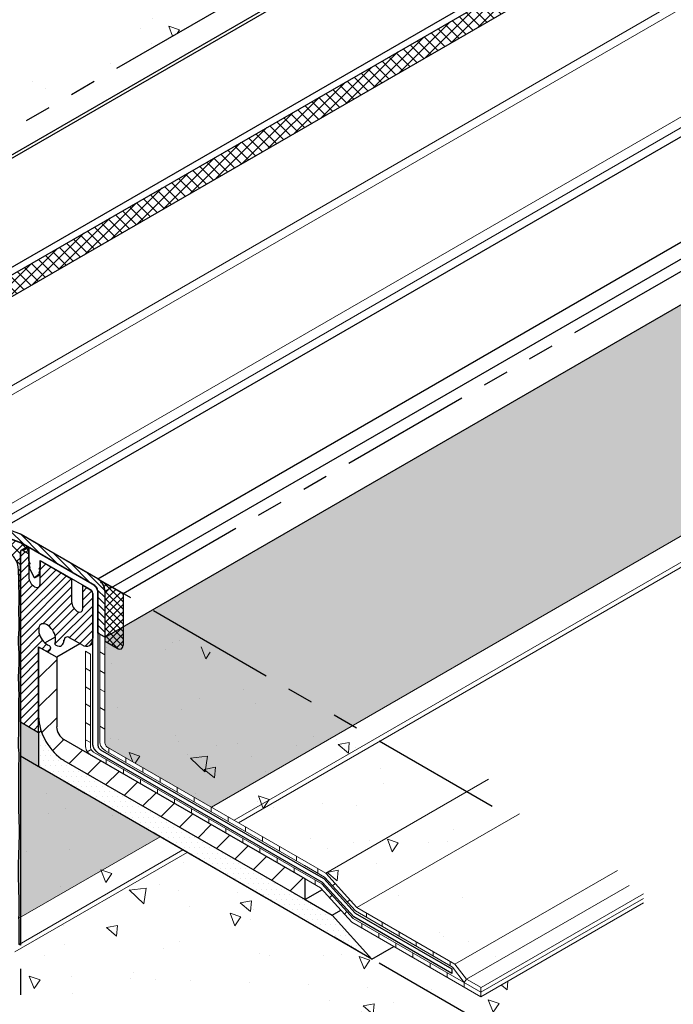
# Model space of a CAD drawing. Extents: x 98 to 2303, y 568 to 3799.
# Drawn here: x 134 to 142, y 1356 to 1368 of the extents above; entities that cross this region are included whole.
import ezdxf

# ---------------------------------------------------------------- set-up
doc = ezdxf.new("R2010")
doc.units = 0
doc.header["$LTSCALE"] = 5
doc.header["$MEASUREMENT"] = 0
doc.linetypes.add('PHANTOMX2', pattern=[5, 2.5, -0.5, 0.5, -0.5, 0.5, -0.5])
for name, color, linetype, lineweight in [('CAPPING STRIP - H', 251, 'CONTINUOUS', 15), ('CAPPING STRIP - L', 7, 'CONTINUOUS', 25), ('CONCRETE - H', 130, 'CONTINUOUS', 9), ('CONCRETE - L', 132, 'PHANTOMX2', 30), ('CORNER BEAD - H', 50, 'CONTINUOUS', 15), ('CORNER BEAD - L', 52, 'CONTINUOUS', 25), ('DECK COAT - L', 22, 'CONTINUOUS', 18), ('EPOXY ADHESIVE - H', 50, 'CONTINUOUS', 15), ('EPOXY ADHESIVE - L', 52, 'CONTINUOUS', 25), ('FOAM INSERT - H', 150, 'CONTINUOUS', 9), ('MIG CAPPING STRIP - L', 7, 'CONTINUOUS', 25), ('MIG FOOT - H', 251, 'CONTINUOUS', 15), ('MIG FOOT - L', 7, 'CONTINUOUS', 30), ('MIG RETAINER - H', 251, 'CONTINUOUS', 20), ('MIG RETAINER - L', 7, 'CONTINUOUS', 25), ('PVC SIDESHEETS-L', 150, 'CONTINUOUS', 25), ('SEALANT - H', 50, 'CONTINUOUS', 15), ('SEALANT - L', 52, 'CONTINUOUS', 25), ('SETTING BED - H', 210, 'CONTINUOUS', 20), ('SETTING BED - L', 212, 'CONTINUOUS', 25), ('SILICONE BELLOWS - L', 22, 'CONTINUOUS', 13)]:
    doc.layers.add(name, color=color, linetype=linetype, lineweight=lineweight)
doc.layers.add('GLAND', color=7, linetype='CONTINUOUS')
doc.layers.add('TERM', color=3, linetype='CONTINUOUS')
pattern_1 = [(140, (74.8243, 68.7398), (0.1338712, 1.530155), [0.16, -1.76]), (85, (74.8243, 68.7398), (-1.6046766, -0.2960028), [0.128, -1.408]), (190.45144, (74.8355, 68.8673), (-1.4708053, 1.2341522), [0.135979, -1.4957698]), (136.1842, (74.3977, 68.7398), (0.3531078, 2.2767815), [0.24, -2.64]), (186.63564, (74.427, 68.9295), (-2.0781197, 1.9939455), [0.2039687, -2.243656]), (81.18416, (74.3977, 68.7398), (-2.0781197, 1.9939455), [0.192, -2.112]), (111, (74.5043, 68.9531), (0.8589203, 1.2734017), [0.16, -1.76]), (56, (74.5043, 68.9531), (-1.5469868, 0.5190727), [0.128, -1.408]), (161.45144, (74.5759, 69.0592), (-0.6880665, 1.7924744), [0.135979, -1.4957698]), (127.5, (74.8243, 68.73975), (-0.71017355, 0.02594102), [0, -1.39093333, 0, -1.42933333, 0, -1.41333333]), (97.5, (74.8243, 68.73975), (-0.84141165, 0.561215), [0, -0.81493333, 0, -1.35893333, 0, -0.53866667]), (57.5, (74.8243, 68.264), (0.04811706, 1.1388212), [0, -0.53333333, 0, -1.664, 0, -2.208]), (47.5, (74.8243, 68.0507), (-0.2135573, 1.2441305), [0, -0.6933333, 0, -1.1050667, 0, -1.568])]

msp = doc.modelspace()

# ---------------------------------------------------------------- hatches: boundary and pattern name
at = {"layer": 'CAPPING STRIP - H'}
h = msp.add_hatch(dxfattribs=at)
h.set_pattern_fill('ANSI31', color=256, scale=0.47244, angle=90, style=0)
h.set_pattern_definition([(135, (-3350.049757, -1219.303296), (-0.041758191, -0.041758191), [])])
edge = h.paths.add_edge_path()
edge.add_ellipse((134.25, 1361.218), major_axis=(0.086, -0.148), ratio=0.57735, start_angle=135, end_angle=143.2132)
edge.add_line((134.233, 1361.367), (134.035, 1361.439))
edge.add_line((134.035, 1361.439), (134.044, 1361.334))
edge.add_line((134.044, 1361.334), (134.241, 1361.262))
edge.add_ellipse((134.25, 1361.218), major_axis=(0.0245, -0.0424), ratio=0.57735, start_angle=135, end_angle=149.4775, ccw=False)
edge.add_line((134.25, 1361.258), (135.138, 1360.746))
edge.add_ellipse((135.133, 1360.708), major_axis=(0.0245, -0.0424), ratio=0.57735, start_angle=45, end_angle=135, ccw=False)
edge.add_line((135.168, 1360.688), (135.168, 1360.178))
edge.add_line((135.168, 1360.178), (135.255, 1360.128))
edge.add_line((135.255, 1360.128), (135.255, 1360.678))
edge.add_ellipse((135.168, 1360.728), major_axis=(0.061, -0.106), ratio=0.57735, start_angle=45, end_angle=135)
edge.add_line((135.168, 1360.828), (134.25, 1361.358))
at = {"layer": 'CONCRETE - H'}
h = msp.add_hatch(dxfattribs=at)
h.set_pattern_fill('AR-CONC', color=256, scale=0.213333, angle=90, style=0)
h.set_pattern_definition([(140, (6.7383, 16.0801), (0.1338712, 1.530155), [0.16, -1.76]), (85, (6.7383, 16.0801), (-1.6046766, -0.2960028), [0.128, -1.408]), (190.45144, (6.7495, 16.2076), (-1.4708053, 1.2341522), [0.135979, -1.4957698]), (136.1842, (6.3117, 16.0801), (0.3531078, 2.2767815), [0.24, -2.64]), (186.63564, (6.341, 16.2698), (-2.0781197, 1.9939455), [0.2039687, -2.243656]), (81.18416, (6.3117, 16.08), (-2.0781197, 1.9939455), [0.192, -2.112]), (111, (6.4183, 16.2934), (0.8589203, 1.2734017), [0.16, -1.76]), (56, (6.4183, 16.2934), (-1.5469868, 0.5190727), [0.128, -1.408]), (161.45144, (6.4899, 16.3995), (-0.6880665, 1.7924744), [0.135979, -1.4957698]), (127.5, (6.73833, 16.0801), (-0.71017355, 0.02594102), [0, -1.39093333, 0, -1.42933333, 0, -1.41333333]), (97.5, (6.7383, 16.0801), (-0.84141165, 0.561215), [0, -0.81493333, 0, -1.35893333, 0, -0.53866667]), (57.5, (6.73833, 15.60436), (0.04811706, 1.1388212), [0, -0.53333333, 0, -1.664, 0, -2.208]), (47.5, (6.7383, 15.391), (-0.2135573, 1.2441305), [0, -0.6933333, 0, -1.1050667, 0, -1.568])])
edge = h.paths.add_edge_path()
edge.add_spline(control_points=[(139.149, 1370.428), (139.218, 1370.086), (139.462, 1369.051), (137.23, 1369.55), (135.999, 1368.302), (134.843, 1366.542), (132.596, 1366.906), (131.524, 1365.455), (130.6, 1364.387), (129.174, 1364.814), (129.244, 1364.171), (129.257, 1364.041)], knot_values=[0, 0, 0, 0, 0.964212, 2.411894, 4.683937, 6.105082, 8.325053, 10.30582, 11.10652, 12.51103, 12.860031, 12.860031, 12.860031, 12.860031], degree=3, periodic=0)
edge.add_line((129.257, 1364.041), (130.136, 1363.533))
edge.add_line((130.136, 1363.533), (130.163, 1363.548))
edge.add_ellipse((130.245, 1363.47), major_axis=(0.061, -0.106), ratio=0.57735, start_angle=179.4211, end_angle=207.4135, ccw=False)
edge.add_ellipse((130.245, 1363.47), major_axis=(0.061, -0.106), ratio=0.57735, start_angle=135, end_angle=179.4211)
edge.add_line((129.872, 1363.757), (140.288, 1369.771))
edge.add_line((140.288, 1369.771), (139.149, 1370.428))
h = msp.add_hatch(dxfattribs=at)
h.set_pattern_fill('AR-CONC', color=256, scale=0.213333, angle=90, style=0)
h.set_pattern_definition([(140, (7.7972, 49.0239), (0.1338712, 1.530155), [0.16, -1.76]), (85, (7.7972, 49.024), (-1.6046766, -0.2960028), [0.128, -1.408]), (190.45144, (7.8084, 49.1514), (-1.4708053, 1.2341522), [0.135979, -1.4957698]), (136.1842, (7.3706, 49.024), (0.3531078, 2.2767815), [0.24, -2.64]), (186.63564, (7.4, 49.2137), (-2.0781197, 1.9939455), [0.2039687, -2.243656]), (81.18416, (7.3706, 49.024), (-2.0781197, 1.9939455), [0.192, -2.112]), (111, (7.4772, 49.2373), (0.8589203, 1.2734017), [0.16, -1.76]), (56, (7.4772, 49.2373), (-1.5469868, 0.5190727), [0.128, -1.408]), (161.45144, (7.5488, 49.3434), (-0.6880665, 1.7924744), [0.135979, -1.4957698]), (127.5, (7.79725, 49.02393), (-0.71017355, 0.02594102), [0, -1.39093333, 0, -1.42933333, 0, -1.41333333]), (97.5, (7.79725, 49.0239), (-0.84141165, 0.561215), [0, -0.81493333, 0, -1.35893333, 0, -0.53866667]), (57.5, (7.79725, 48.5482), (0.04811706, 1.1388212), [0, -0.53333333, 0, -1.664, 0, -2.208]), (47.5, (7.7972, 48.3349), (-0.2135573, 1.2441305), [0, -0.6933333, 0, -1.1050667, 0, -1.568])])
edge = h.paths.add_edge_path()
edge.add_line((135.731, 1360.403), (135.253, 1360.127))
edge.add_line((135.253, 1360.127), (135.253, 1358.859))
edge.add_spline(control_points=[(135.253, 1358.859), (135.255, 1358.852), (135.259, 1358.84), (135.271, 1358.822), (135.282, 1358.813), (135.287, 1358.808)], knot_values=[0, 0, 0, 0, 0.020621, 0.038959, 0.062374, 0.062374, 0.062374, 0.062374], degree=3, periodic=0)
edge.add_line((135.287, 1358.808), (137.666, 1357.435))
edge.add_line((137.666, 1357.435), (137.899, 1357.301))
edge.add_line((137.899, 1357.301), (139.502, 1358.226))
edge.add_line((139.502, 1358.226), (135.731, 1360.403))
edge = h.paths.add_edge_path()
edge.add_spline(control_points=[(139.459, 1357.571), (139.457, 1357.664), (139.504, 1357.871), (139.748, 1357.952), (139.894, 1358)], knot_values=[0, 0, 0, 0, 0.276942, 0.690822, 0.690822, 0.690822, 0.690822], degree=3, periodic=0)
edge.add_line((139.894, 1358), (139.502, 1358.226))
edge.add_line((139.502, 1358.226), (137.899, 1357.301))
edge.add_line((137.899, 1357.301), (138.274, 1356.887))
edge.add_line((138.274, 1356.887), (139.459, 1357.571))
edge = h.paths.add_edge_path()
edge.add_spline(control_points=[(139.95, 1356.5), (139.933, 1356.521), (139.798, 1356.692), (139.623, 1356.968), (139.462, 1357.392), (139.459, 1357.571)], knot_values=[0.690822, 0.690822, 0.690822, 0.690822, 0.764133, 1.283983, 1.818422, 1.818422, 1.818422, 1.818422], degree=3, periodic=0)
edge.add_line((139.458, 1357.571), (138.274, 1356.887))
edge.add_line((138.274, 1356.887), (139.447, 1356.209))
edge.add_line((139.447, 1356.209), (139.95, 1356.5))
h = msp.add_hatch(dxfattribs=at)
h.set_pattern_fill('AR-CONC', color=256, scale=0.213333, angle=90, style=0)
h.set_pattern_definition(pattern_1)
edge = h.paths.add_edge_path()
edge.add_line((134.243, 1358.702), (134.243, 1355.728))
edge.add_line((134.243, 1355.728), (139.894, 1352.466))
edge.add_spline(control_points=[(139.894, 1352.466), (139.442, 1352.867), (138.752, 1353.479), (138.038, 1354.408), (138.437, 1355.606), (139.72, 1354.032), (139.844, 1355.035), (139.894, 1355.439)], knot_values=[0, 0, 0, 0, 1.832035, 2.794493, 3.346586, 4.671264, 5.567181, 5.567181, 5.567181, 5.567181], degree=3, periodic=0)
edge.add_line((139.894, 1355.439), (134.243, 1358.702))
h = msp.add_hatch(dxfattribs=at)
h.set_pattern_fill('AR-CONC', color=256, scale=0.213333, angle=90, style=0)
h.set_pattern_definition(pattern_1)
edge = h.paths.add_edge_path()
edge.add_spline(control_points=[(140.093, 1356.32), (140.046, 1356.381), (139.996, 1356.442), (139.95, 1356.5)], knot_values=[1.818422, 1.818422, 1.818422, 1.818422, 2.016807, 2.016807, 2.016807, 2.016807], degree=3, periodic=0)
edge.add_line((139.95, 1356.5), (139.447, 1356.209))
edge.add_line((139.447, 1356.209), (139.588, 1356.029))
edge.add_line((139.588, 1356.029), (140.093, 1356.32))
edge = h.paths.add_edge_path(flags=17)
edge.add_spline(control_points=[(140.194, 1356.179), (140.163, 1356.226), (140.129, 1356.273), (140.093, 1356.32)], knot_values=[2.016807, 2.016807, 2.016807, 2.016807, 2.169248, 2.169248, 2.169248, 2.169248], degree=3, periodic=0)
edge.add_line((140.093, 1356.32), (139.588, 1356.029))
edge.add_line((139.588, 1356.029), (139.761, 1355.929))
edge.add_line((139.761, 1355.929), (140.194, 1356.179))
edge = h.paths.add_edge_path()
edge.add_spline(control_points=[(139.894, 1355.439), (140.076, 1355.548), (140.378, 1355.727), (140.302, 1355.989), (140.243, 1356.096)], knot_values=[2.259189, 2.259189, 2.259189, 2.259189, 2.801445, 3.154508, 3.154508, 3.154508, 3.154508], degree=3, periodic=0)
edge.add_line((140.243, 1356.096), (139.76, 1355.818))
edge.add_line((139.76, 1355.818), (138.714, 1356.422))
edge.add_line((138.714, 1356.422), (138.453, 1356.271))
edge.add_line((138.453, 1356.271), (139.894, 1355.439))
at = {"layer": 'CORNER BEAD - H'}
h = msp.add_hatch(dxfattribs=at)
h.set_pattern_fill('ANSI37', color=256, scale=0.75)
edge = h.paths.add_edge_path()
edge.add_line((141.805, 1368.897), (131.375, 1362.875))
edge.add_arc((131.528, 1362.771), 0.185, 145.8606, 227.867)
edge.add_line((131.404, 1362.633), (142.027, 1368.767))
edge.add_line((142.027, 1368.767), (141.805, 1368.897))
h = msp.add_hatch(dxfattribs=at)
h.set_pattern_fill('ANSI37', color=256, scale=0.75)
h.set_pattern_definition([(45, (32.1119, 4.32084), (-0.066291261, 0.066291261), []), (135, (32.1119, 4.32084), (-0.066291261, -0.066291261), [])])
edge = h.paths.add_edge_path()
edge.add_line((134.045, 1361.333), (134.246, 1361.26))
edge.add_line((134.246, 1361.26), (134.328, 1361.213))
edge.add_line((134.328, 1361.213), (134.338, 1361.207))
edge.add_line((134.338, 1361.207), (134.342, 1361.205))
edge.add_line((134.342, 1361.205), (134.342, 1361.125))
edge.add_line((134.342, 1361.125), (134.269, 1361.167))
edge.add_arc((134.258, 1361.155), 0.016, 47.6178, 190.8114)
edge.add_line((134.243, 1361.152), (134.243, 1360.511))
edge.add_arc((134.5, 1360.619), 0.279, 189.1989, 202.7537, ccw=False)
edge.add_line((134.225, 1360.575), (134.224, 1360.814))
edge.add_arc((131.962, 1360.76), 2.262, 1.3555, 5.3831)
edge.add_arc((133.982, 1360.937), 0.235, 8.5239, 46.754)
edge.add_arc((133.571, 1360.507), 0.83, 46.4604, 61.68)
edge.add_arc((133.956, 1361.326), 0.0885, 275.4752, 364.9631)
at = {"layer": 'EPOXY ADHESIVE - H'}
h = msp.add_hatch(dxfattribs=at)
h.set_pattern_fill('AR-SAND', color=256, scale=0.04, style=0)
h.set_pattern_definition([(37.5, (4.26556, -45.71109), (-0.0025197343, 0.0770729508), [0, -0.0608, 0, -0.068, 0, -0.065]), (7.5, (4.26556, -45.71109), (0.070791068, 0.1128858426), [0, -0.0328, 0, -0.0548, 0, -0.021]), (327.5, (4.21636, -45.71109), (0.1245656745, 0.000226362), [0, -0.02, 0, -0.072, 0, -0.094]), (317.5, (4.21636, -45.71109), (0.120245064, 0.035107023), [0, -0.01, 0, -0.0472, 0, -0.054])])
edge = h.paths.add_edge_path()
edge.add_arc((134.814, 1358.857), 0.597, 174.6246, 187.9237)
edge.add_arc((133.121, 1358.692), 1.105, -4.3145, 4.3144, ccw=False)
edge.add_arc((154.879, 1358.324), 20.658, 179.2114, 180.7885)
edge.add_arc((129.311, 1357.794), 4.918, -2.8723, 2.8722, ccw=False)
edge.add_arc((139.753, 1357.326), 5.534, 177.7139, 182.286)
edge.add_arc((126.159, 1356.895), 8.067, -0.9502, 1.4935, ccw=False)
edge.add_arc((130.004, 1356.663), 4.222, -1.314, 1.3345, ccw=False)
edge.add_line((134.225, 1356.566), (134.225, 1356.446))
edge.add_line((134.225, 1356.446), (134.243, 1356.435))
edge.add_line((134.243, 1356.435), (134.243, 1360.511))
edge.add_arc((134.494, 1360.618), 0.273, 189.0038, 202.982, ccw=False)
edge.add_arc((16.517, 1360.944), 117.708, 359.6446, 359.82027, ccw=False)
edge.add_arc((135.662, 1360.097), 1.444, 175.3517, 184.6483)
edge.add_arc((132.666, 1359.87), 1.561, -4.0598, 4.0597, ccw=False)
edge.add_arc((136.592, 1359.644), 2.372, 177.2073, 182.7926)
edge.add_arc((131.967, 1359.439), 2.258, -2.2669, 2.2669, ccw=False)
edge.add_arc((145.821, 1359.215), 11.598, 179.3353, 180.6646)
edge.add_arc((132.616, 1359.026), 1.607, -4.0367, 1.9317, ccw=False)
at = {"layer": 'FOAM INSERT - H'}
h = msp.add_hatch(dxfattribs=at)
h.set_pattern_fill('HEX', color=256, scale=0.5, angle=45, style=0)
h.set_pattern_definition([(45, (2.93069, 0), (-0.0765465545, 0.0765465545), [0.0625, -0.125]), (165, (2.93069, 0), (-0.0280179835, -0.104564538), [0.0625, -0.125]), (105, (2.97489, 0.04419), (-0.104564538, -0.0280179835), [0.0625, -0.125])])
edge = h.paths.add_edge_path()
edge.add_spline(control_points=[(135.253, 1358.859), (135.255, 1358.852), (135.259, 1358.84), (135.271, 1358.822), (135.282, 1358.813), (135.287, 1358.808)], knot_values=[0, 0, 0, 0, 0.020621, 0.038959, 0.062374, 0.062374, 0.062374, 0.062374], degree=3, periodic=0)
edge.add_line((135.287, 1358.808), (136.527, 1358.092))
edge.add_line((136.527, 1358.092), (138.131, 1359.017))
edge.add_line((138.131, 1359.017), (135.731, 1360.403))
edge.add_line((135.731, 1360.403), (135.253, 1360.127))
edge.add_line((135.253, 1360.127), (135.253, 1358.859))
h.paths.add_polyline_path([(135.914, 1357.737), (134.244, 1358.701), (134.243, 1356.772)])
h.paths.add_polyline_path([(134.459, 1358.987), (134.244, 1359.111), (134.244, 1358.701), (134.459, 1358.577)])
h.paths.add_polyline_path([(148.522, 1365.016), (146.122, 1366.402), (135.731, 1360.403), (138.131, 1359.017)])
at = {"layer": 'MIG FOOT - H'}
h = msp.add_hatch(dxfattribs=at)
h.set_pattern_fill('ANSI31', color=256, scale=1.9685, style=0)
h.set_pattern_definition([(45, (-3564.41455, -1230.55237), (-0.173992462, 0.173992462), [])])
edge = h.paths.add_edge_path()
edge.add_ellipse((134.762, 1359.002), major_axis=(0.061, -0.106), ratio=0.57735, start_angle=225, end_angle=315, ccw=False)
edge.add_line((134.676, 1359.052), (134.676, 1359.889))
edge.add_line((134.676, 1359.889), (134.459, 1360.014))
edge.add_line((134.459, 1360.014), (134.459, 1359.177))
edge.add_ellipse((134.762, 1359.002), major_axis=(0.214, -0.371), ratio=0.57735, start_angle=225, end_angle=315)
edge.add_line((134.762, 1358.652), (137.653, 1356.983))
edge.add_line((137.653, 1356.983), (137.653, 1357.233))
edge.add_line((137.653, 1357.233), (134.752, 1358.908))
at = {"layer": 'MIG RETAINER - H'}
h = msp.add_hatch(dxfattribs=at)
h.set_pattern_fill('ANSI31', color=256, scale=0.55, style=0)
h.set_pattern_definition([(45, (-65.59596, -2.16632), (-0.0486135912, 0.0486135912), [])])
h.paths.add_polyline_path([(134.243, 1359.112), (134.459, 1358.987), (134.459, 1360.014), (134.538, 1359.969), (134.54, 1359.968), (134.541, 1359.967), (134.543, 1359.966), (134.544, 1359.966), (134.546, 1359.965), (134.547, 1359.964), (134.549, 1359.964), (134.55, 1359.963), (134.552, 1359.963), (134.553, 1359.962), (134.555, 1359.962), (134.556, 1359.961), (134.558, 1359.961), (134.559, 1359.961), (134.561, 1359.96), (134.562, 1359.96), (134.563, 1359.96), (134.565, 1359.96), (134.566, 1359.96), (134.568, 1359.96), (134.569, 1359.96), (134.57, 1359.96), (134.572, 1359.96), (134.573, 1359.96), (134.574, 1359.96), (134.576, 1359.96), (134.577, 1359.96), (134.578, 1359.961), (134.579, 1359.961), (134.581, 1359.962), (134.582, 1359.962), (134.583, 1359.962), (134.584, 1359.963), (134.585, 1359.963), (134.586, 1359.964), (134.587, 1359.965), (134.588, 1359.965), (134.589, 1359.966), (134.59, 1359.967), (134.591, 1359.968), (134.592, 1359.969), (134.593, 1359.969), (134.594, 1359.97), (134.595, 1359.971), (134.596, 1359.972), (134.597, 1359.973), (134.597, 1359.974), (134.598, 1359.976), (134.599, 1359.977), (134.6, 1359.978), (134.6, 1359.979), (134.601, 1359.98), (134.601, 1359.982), (134.602, 1359.983), (134.602, 1359.984), (134.603, 1359.986), (134.603, 1359.987), (134.604, 1359.989), (134.604, 1359.99), (134.605, 1359.992), (134.605, 1359.993), (134.605, 1359.995), (134.606, 1359.996), (134.606, 1359.998), (134.606, 1359.998), (134.606, 1359.999), (134.606, 1359.999), (134.605, 1360), (134.605, 1360), (134.605, 1360.001), (134.605, 1360.002), (134.605, 1360.002), (134.605, 1360.003), (134.605, 1360.003), (134.605, 1360.004), (134.605, 1360.005), (134.605, 1360.005), (134.604, 1360.006), (134.604, 1360.007), (134.604, 1360.007), (134.604, 1360.008), (134.604, 1360.008), (134.603, 1360.009), (134.603, 1360.01), (134.603, 1360.01), (134.603, 1360.011), (134.602, 1360.012), (134.602, 1360.012), (134.602, 1360.013), (134.601, 1360.013), (134.601, 1360.014), (134.601, 1360.015), (134.6, 1360.015), (134.6, 1360.016), (134.6, 1360.016), (134.599, 1360.017), (134.599, 1360.018), (134.599, 1360.018), (134.598, 1360.019), (134.598, 1360.019), (134.597, 1360.02), (134.597, 1360.02), (134.597, 1360.021), (134.596, 1360.021), (134.596, 1360.022), (134.595, 1360.022), (134.595, 1360.023), (134.594, 1360.023), (134.594, 1360.024), (134.593, 1360.024), (134.593, 1360.025), (134.592, 1360.025), (134.592, 1360.025), (134.591, 1360.026), (134.591, 1360.026), (134.591, 1360.027), (134.59, 1360.027), (134.59, 1360.027), (134.589, 1360.028), (134.589, 1360.028), (134.588, 1360.028), (134.588, 1360.028), (134.587, 1360.029), (134.587, 1360.029), (134.586, 1360.029), (134.586, 1360.029), (134.585, 1360.029), (134.585, 1360.03), (134.584, 1360.03), (134.584, 1360.03), (134.579, 1360.032), (134.574, 1360.034), (134.568, 1360.036), (134.563, 1360.039), (134.558, 1360.043), (134.552, 1360.046), (134.547, 1360.05), (134.542, 1360.054), (134.536, 1360.058), (134.531, 1360.063), (134.526, 1360.068), (134.521, 1360.073), (134.516, 1360.079), (134.512, 1360.084), (134.507, 1360.09), (134.502, 1360.096), (134.498, 1360.103), (134.494, 1360.109), (134.49, 1360.115), (134.486, 1360.122), (134.483, 1360.129), (134.48, 1360.136), (134.477, 1360.142), (134.474, 1360.149), (134.471, 1360.156), (134.469, 1360.163), (134.467, 1360.17), (134.465, 1360.177), (134.463, 1360.184), (134.462, 1360.191), (134.461, 1360.197), (134.46, 1360.204), (134.46, 1360.21), (134.46, 1360.217), (134.46, 1360.223), (134.46, 1360.229), (134.461, 1360.234), (134.462, 1360.24), (134.463, 1360.245), (134.465, 1360.25), (134.466, 1360.255), (134.468, 1360.26), (134.471, 1360.264), (134.473, 1360.268), (134.476, 1360.272), (134.479, 1360.275), (134.482, 1360.278), (134.486, 1360.281), (134.49, 1360.283), (134.493, 1360.285), (134.498, 1360.287), (134.502, 1360.288), (134.506, 1360.289), (134.511, 1360.29), (134.516, 1360.29), (134.52, 1360.29), (134.525, 1360.289), (134.53, 1360.289), (134.536, 1360.287), (134.541, 1360.286), (134.546, 1360.284), (134.551, 1360.282), (134.557, 1360.279), (134.562, 1360.276), (134.577, 1360.268), (134.577, 1360.268), (134.577, 1360.268), (134.577, 1360.268), (134.577, 1360.267), (134.577, 1360.267), (134.577, 1360.267), (134.577, 1360.267), (134.577, 1360.267), (134.577, 1360.267), (134.577, 1360.267), (134.577, 1360.267), (134.577, 1360.267), (134.577, 1360.267), (134.577, 1360.267), (134.577, 1360.267), (134.577, 1360.267), (134.577, 1360.267), (134.577, 1360.267), (134.577, 1360.267), (134.577, 1360.267), (134.577, 1360.267), (134.577, 1360.267), (134.577, 1360.267), (134.577, 1360.267), (134.577, 1360.267), (134.577, 1360.267), (134.576, 1360.267), (134.576, 1360.267), (134.576, 1360.267), (134.576, 1360.267), (134.576, 1360.267), (134.576, 1360.267), (134.576, 1360.267), (134.576, 1360.267), (134.576, 1360.267), (134.576, 1360.267), (134.576, 1360.267), (134.576, 1360.267), (134.576, 1360.267), (134.576, 1360.267), (134.576, 1360.267), (134.576, 1360.267), (134.576, 1360.267), (134.576, 1360.267), (134.576, 1360.267), (134.576, 1360.267), (134.576, 1360.267), (134.576, 1360.267), (134.576, 1360.267), (134.576, 1360.267), (134.576, 1360.267), (134.576, 1360.267), (134.576, 1360.267), (134.576, 1360.267), (134.576, 1360.267), (134.576, 1360.267), (134.576, 1360.267), (134.576, 1360.267), (134.576, 1360.267), (134.576, 1360.267), (134.576, 1360.267), (134.576, 1360.267), (134.576, 1360.267), (134.576, 1360.267), (134.579, 1360.265), (134.582, 1360.262), (134.585, 1360.26), (134.588, 1360.257), (134.591, 1360.255), (134.594, 1360.252), (134.596, 1360.249), (134.599, 1360.247), (134.602, 1360.244), (134.605, 1360.241), (134.607, 1360.238), (134.61, 1360.235), (134.613, 1360.231), (134.615, 1360.228), (134.618, 1360.225), (134.62, 1360.222), (134.623, 1360.218), (134.625, 1360.215), (134.627, 1360.211), (134.63, 1360.208), (134.632, 1360.204), (134.634, 1360.2), (134.636, 1360.197), (134.638, 1360.193), (134.64, 1360.189), (134.642, 1360.186), (134.644, 1360.182), (134.646, 1360.178), (134.647, 1360.174), (134.649, 1360.17), (134.65, 1360.167), (134.652, 1360.163), (134.653, 1360.159), (134.655, 1360.155), (134.656, 1360.151), (134.657, 1360.147), (134.658, 1360.143), (134.659, 1360.14), (134.66, 1360.136), (134.661, 1360.132), (134.661, 1360.128), (134.662, 1360.125), (134.663, 1360.121), (134.663, 1360.117), (134.664, 1360.113), (134.664, 1360.11), (134.664, 1360.106), (134.664, 1360.103), (134.664, 1360.099), (134.664, 1360.096), (134.664, 1360.093), (134.664, 1360.089), (134.664, 1360.086), (134.663, 1360.083), (134.663, 1360.08), (134.662, 1360.077), (134.662, 1360.074), (134.661, 1360.071), (134.66, 1360.068), (134.659, 1360.065), (134.658, 1360.062), (134.657, 1360.06), (134.656, 1360.057), (134.655, 1360.055), (134.655, 1360.054), (134.655, 1360.054), (134.655, 1360.054), (134.654, 1360.053), (134.654, 1360.053), (134.654, 1360.053), (134.654, 1360.052), (134.654, 1360.052), (134.654, 1360.052), (134.654, 1360.051), (134.654, 1360.051), (134.654, 1360.05), (134.654, 1360.05), (134.654, 1360.05), (134.654, 1360.049), (134.654, 1360.049), (134.654, 1360.048), (134.654, 1360.048), (134.655, 1360.047), (134.655, 1360.047), (134.655, 1360.047), (134.655, 1360.046), (134.655, 1360.046), (134.655, 1360.045), (134.655, 1360.045), (134.655, 1360.044), (134.656, 1360.044), (134.656, 1360.043), (134.656, 1360.043), (134.656, 1360.042), (134.656, 1360.042), (134.656, 1360.042), (134.657, 1360.041), (134.657, 1360.041), (134.657, 1360.04), (134.657, 1360.04), (134.658, 1360.039), (134.658, 1360.039), (134.658, 1360.039), (134.658, 1360.038), (134.659, 1360.038), (134.659, 1360.037), (134.659, 1360.037), (134.66, 1360.037), (134.66, 1360.036), (134.66, 1360.036), (134.66, 1360.036), (134.661, 1360.035), (134.661, 1360.035), (134.661, 1360.035), (134.662, 1360.034), (134.662, 1360.034), (134.662, 1360.034), (134.663, 1360.033), (134.663, 1360.033), (134.663, 1360.033), (134.664, 1360.032), (134.664, 1360.032), (134.664, 1360.032), (134.665, 1360.032), (134.665, 1360.032), (134.665, 1360.031), (134.666, 1360.031), (134.666, 1360.031), (134.666, 1360.031), (134.668, 1360.03), (134.671, 1360.029), (134.673, 1360.027), (134.675, 1360.027), (134.678, 1360.026), (134.68, 1360.025), (134.682, 1360.024), (134.684, 1360.023), (134.687, 1360.023), (134.689, 1360.022), (134.691, 1360.021), (134.693, 1360.021), (134.695, 1360.021), (134.697, 1360.02), (134.7, 1360.02), (134.702, 1360.02), (134.704, 1360.02), (134.706, 1360.02), (134.708, 1360.02), (134.71, 1360.02), (134.712, 1360.02), (134.714, 1360.02), (134.716, 1360.02), (134.718, 1360.021), (134.72, 1360.021), (134.722, 1360.021), (134.723, 1360.022), (134.725, 1360.023), (134.727, 1360.023), (134.729, 1360.024), (134.73, 1360.025), (134.732, 1360.026), (134.734, 1360.026), (134.735, 1360.027), (134.737, 1360.028), (134.738, 1360.03), (134.74, 1360.031), (134.741, 1360.032), (134.743, 1360.033), (134.744, 1360.035), (134.745, 1360.036), (134.747, 1360.037), (134.748, 1360.039), (134.749, 1360.04), (134.75, 1360.042), (134.751, 1360.044), (134.752, 1360.046), (134.753, 1360.047), (134.754, 1360.049), (134.755, 1360.051), (134.756, 1360.053), (134.757, 1360.055), (134.758, 1360.057), (134.759, 1360.059), (134.759, 1360.061), (134.76, 1360.063), (134.76, 1360.066), (134.761, 1360.068), (134.761, 1360.07), (134.762, 1360.073), (134.762, 1360.075), (134.763, 1360.077), (134.763, 1360.08), (134.763, 1360.082), (134.763, 1360.084), (134.763, 1360.086), (134.763, 1360.088), (134.763, 1360.09), (134.763, 1360.092), (134.764, 1360.093), (134.764, 1360.095), (134.764, 1360.097), (134.764, 1360.098), (134.765, 1360.1), (134.765, 1360.102), (134.766, 1360.103), (134.766, 1360.105), (134.767, 1360.106), (134.767, 1360.108), (134.768, 1360.109), (134.768, 1360.111), (134.769, 1360.112), (134.77, 1360.113), (134.77, 1360.115), (134.771, 1360.116), (134.772, 1360.117), (134.773, 1360.118), (134.774, 1360.119), (134.774, 1360.12), (134.775, 1360.121), (134.776, 1360.122), (134.777, 1360.123), (134.778, 1360.124), (134.78, 1360.125), (134.781, 1360.126), (134.782, 1360.126), (134.783, 1360.127), (134.784, 1360.128), (134.785, 1360.128), (134.787, 1360.129), (134.788, 1360.129), (134.789, 1360.13), (134.79, 1360.13), (134.792, 1360.13), (134.793, 1360.131), (134.794, 1360.131), (134.796, 1360.131), (134.797, 1360.131), (134.799, 1360.131), (134.8, 1360.131), (134.802, 1360.131), (134.803, 1360.131), (134.805, 1360.131), (134.806, 1360.13), (134.808, 1360.13), (134.809, 1360.13), (134.811, 1360.13), (134.813, 1360.129), (134.814, 1360.129), (134.816, 1360.128), (134.817, 1360.128), (134.819, 1360.127), (134.821, 1360.126), (134.822, 1360.125), (134.824, 1360.125), (134.825, 1360.124), (134.827, 1360.123), (134.829, 1360.122), (134.973, 1360.039), (134.976, 1360.037), (134.979, 1360.035), (134.983, 1360.034), (134.986, 1360.032), (134.989, 1360.031), (134.993, 1360.029), (134.996, 1360.028), (134.999, 1360.027), (135.003, 1360.026), (135.006, 1360.025), (135.009, 1360.024), (135.012, 1360.023), (135.015, 1360.022), (135.019, 1360.022), (135.022, 1360.021), (135.025, 1360.021), (135.028, 1360.021), (135.031, 1360.02), (135.034, 1360.02), (135.037, 1360.02), (135.04, 1360.021), (135.043, 1360.021), (135.045, 1360.021), (135.048, 1360.022), (135.051, 1360.022), (135.054, 1360.023), (135.056, 1360.024), (135.059, 1360.025), (135.062, 1360.026), (135.064, 1360.027), (135.066, 1360.028), (135.069, 1360.029), (135.071, 1360.031), (135.073, 1360.032), (135.076, 1360.034), (135.078, 1360.036), (135.08, 1360.037), (135.082, 1360.039), (135.084, 1360.041), (135.086, 1360.043), (135.088, 1360.046), (135.089, 1360.048), (135.091, 1360.05), (135.093, 1360.053), (135.094, 1360.055), (135.096, 1360.058), (135.097, 1360.061), (135.098, 1360.063), (135.1, 1360.066), (135.101, 1360.069), (135.102, 1360.072), (135.103, 1360.075), (135.104, 1360.078), (135.105, 1360.082), (135.105, 1360.085), (135.106, 1360.088), (135.107, 1360.092), (135.107, 1360.095), (135.108, 1360.099), (135.108, 1360.102), (135.108, 1360.106), (135.109, 1360.11), (135.109, 1360.114), (135.109, 1360.117), (135.109, 1360.652), (135.109, 1360.653), (135.109, 1360.654), (135.109, 1360.655), (135.109, 1360.655), (135.108, 1360.656), (135.108, 1360.657), (135.108, 1360.658), (135.108, 1360.659), (135.108, 1360.659), (135.108, 1360.66), (135.108, 1360.661), (135.108, 1360.662), (135.107, 1360.663), (135.107, 1360.663), (135.107, 1360.664), (135.107, 1360.665), (135.106, 1360.666), (135.106, 1360.667), (135.106, 1360.668), (135.106, 1360.668), (135.105, 1360.669), (135.105, 1360.67), (135.105, 1360.671), (135.104, 1360.672), (135.104, 1360.672), (135.104, 1360.673), (135.103, 1360.674), (135.103, 1360.675), (135.102, 1360.676), (135.102, 1360.676), (135.102, 1360.677), (135.101, 1360.678), (135.101, 1360.679), (135.1, 1360.68), (135.1, 1360.68), (135.099, 1360.681), (135.099, 1360.682), (135.098, 1360.683), (135.098, 1360.683), (135.097, 1360.684), (135.097, 1360.685), (135.096, 1360.685), (135.096, 1360.686), (135.095, 1360.687), (135.094, 1360.687), (135.094, 1360.688), (135.093, 1360.689), (135.093, 1360.689), (135.092, 1360.69), (135.091, 1360.691), (135.091, 1360.691), (135.09, 1360.692), (135.09, 1360.692), (135.089, 1360.693), (135.088, 1360.693), (135.088, 1360.694), (135.087, 1360.694), (135.087, 1360.695), (135.086, 1360.695), (135.085, 1360.696), (135.085, 1360.696), (135.084, 1360.697), (135.083, 1360.697), (135.083, 1360.697), (134.99, 1360.751), (134.99, 1360.476), (134.99, 1360.472), (134.989, 1360.469), (134.989, 1360.465), (134.988, 1360.462), (134.988, 1360.458), (134.987, 1360.455), (134.986, 1360.452), (134.985, 1360.449), (134.983, 1360.447), (134.982, 1360.444), (134.98, 1360.442), (134.978, 1360.439), (134.976, 1360.437), (134.974, 1360.436), (134.972, 1360.434), (134.97, 1360.432), (134.968, 1360.431), (134.965, 1360.43), (134.962, 1360.429), (134.96, 1360.429), (134.957, 1360.428), (134.954, 1360.428), (134.951, 1360.428), (134.948, 1360.428), (134.945, 1360.429), (134.942, 1360.429), (134.939, 1360.43), (134.935, 1360.431), (134.932, 1360.432), (134.929, 1360.434), (134.925, 1360.435), (134.922, 1360.437), (134.919, 1360.439), (134.916, 1360.441), (134.912, 1360.444), (134.909, 1360.446), (134.906, 1360.449), (134.903, 1360.452), (134.899, 1360.455), (134.896, 1360.458), (134.893, 1360.461), (134.89, 1360.465), (134.887, 1360.468), (134.885, 1360.472), (134.882, 1360.476), (134.879, 1360.48), (134.877, 1360.484), (134.874, 1360.488), (134.872, 1360.492), (134.87, 1360.496), (134.868, 1360.5), (134.866, 1360.504), (134.864, 1360.508), (134.863, 1360.513), (134.861, 1360.517), (134.86, 1360.521), (134.859, 1360.526), (134.858, 1360.53), (134.857, 1360.534), (134.856, 1360.538), (134.855, 1360.542), (134.855, 1360.546), (134.855, 1360.55), (134.855, 1360.554), (134.855, 1360.829), (134.478, 1361.047), (134.477, 1360.772), (134.477, 1360.768), (134.477, 1360.764), (134.477, 1360.761), (134.476, 1360.757), (134.475, 1360.754), (134.474, 1360.751), (134.473, 1360.748), (134.472, 1360.745), (134.471, 1360.742), (134.469, 1360.74), (134.468, 1360.737), (134.466, 1360.735), (134.464, 1360.733), (134.462, 1360.731), (134.46, 1360.73), (134.458, 1360.728), (134.455, 1360.727), (134.453, 1360.726), (134.45, 1360.725), (134.447, 1360.724), (134.445, 1360.724), (134.442, 1360.724), (134.439, 1360.724), (134.436, 1360.724), (134.433, 1360.724), (134.429, 1360.725), (134.426, 1360.726), (134.423, 1360.727), (134.42, 1360.728), (134.416, 1360.729), (134.413, 1360.731), (134.41, 1360.733), (134.406, 1360.735), (134.403, 1360.737), (134.4, 1360.74), (134.397, 1360.742), (134.393, 1360.745), (134.39, 1360.748), (134.387, 1360.751), (134.384, 1360.754), (134.381, 1360.757), (134.378, 1360.761), (134.375, 1360.764), (134.372, 1360.768), (134.37, 1360.772), (134.367, 1360.775), (134.364, 1360.779), (134.362, 1360.783), (134.36, 1360.787), (134.358, 1360.792), (134.356, 1360.796), (134.354, 1360.8), (134.352, 1360.804), (134.35, 1360.809), (134.349, 1360.813), (134.347, 1360.817), (134.346, 1360.821), (134.345, 1360.826), (134.344, 1360.83), (134.344, 1360.834), (134.343, 1360.838), (134.343, 1360.842), (134.342, 1360.846), (134.342, 1360.85), (134.342, 1361.125), (134.269, 1361.167), (134.268, 1361.168), (134.267, 1361.168), (134.267, 1361.168), (134.266, 1361.169), (134.265, 1361.169), (134.265, 1361.169), (134.264, 1361.17), (134.264, 1361.17), (134.263, 1361.17), (134.262, 1361.17), (134.262, 1361.17), (134.261, 1361.171), (134.26, 1361.171), (134.26, 1361.171), (134.259, 1361.171), (134.259, 1361.171), (134.258, 1361.171), (134.258, 1361.171), (134.257, 1361.171), (134.256, 1361.171), (134.256, 1361.171), (134.255, 1361.171), (134.255, 1361.171), (134.254, 1361.171), (134.254, 1361.171), (134.253, 1361.17), (134.253, 1361.17), (134.252, 1361.17), (134.252, 1361.17), (134.251, 1361.17), (134.251, 1361.17), (134.25, 1361.169), (134.25, 1361.169), (134.249, 1361.169), (134.249, 1361.168), (134.249, 1361.168), (134.248, 1361.168), (134.248, 1361.167), (134.247, 1361.167), (134.247, 1361.167), (134.247, 1361.166), (134.246, 1361.166), (134.246, 1361.165), (134.246, 1361.165), (134.245, 1361.164), (134.245, 1361.164), (134.245, 1361.163), (134.245, 1361.163), (134.244, 1361.162), (134.244, 1361.162), (134.244, 1361.161), (134.244, 1361.161), (134.244, 1361.16), (134.243, 1361.159), (134.243, 1361.159), (134.243, 1361.158), (134.243, 1361.157), (134.243, 1361.157), (134.243, 1361.156), (134.243, 1361.155), (134.243, 1361.155), (134.243, 1361.154), (134.243, 1361.153), (134.243, 1361.152)])
at = {"layer": 'SEALANT - H'}
h = msp.add_hatch(dxfattribs=at)
h.set_pattern_fill('ANSI37', color=256, scale=0.5, style=0)
h.set_pattern_definition([(45, (23.89576, -7.31821), (-0.0441941738, 0.0441941738), []), (135, (23.89576, -7.31821), (-0.0441941738, -0.0441941738), [])])
edge = h.paths.add_edge_path()
edge.add_ellipse((135.402, 1360.073), major_axis=(0.049, -0.0849), ratio=0.57735, start_angle=315, end_angle=405)
edge.add_line((135.471, 1360.033), (135.471, 1360.653))
edge.add_line((135.471, 1360.653), (135.168, 1360.828))
edge.add_ellipse((135.168, 1360.728), major_axis=(0.061, -0.106), ratio=0.57735, start_angle=45, end_angle=135, ccw=False)
edge.add_line((135.255, 1360.678), (135.255, 1360.078))
edge.add_line((135.255, 1360.078), (135.402, 1359.993))
at = {"layer": 'SETTING BED - H'}
h = msp.add_hatch(dxfattribs=at)
h.set_pattern_fill('DOTS', color=256, scale=0.98425, style=0)
h.set_pattern_definition([(0, (-3367.418203, -1181.76331), (0.0307578125, 0.061515625), [0, -0.061515625])])
edge = h.paths.add_edge_path()
edge.add_ellipse((134.762, 1359.002), major_axis=(0.214, -0.371), ratio=0.57735, start_angle=251.0793, end_angle=315, ccw=False)
edge.add_line((134.49, 1359.005), (134.459, 1358.987))
edge.add_line((134.459, 1358.987), (134.459, 1358.577))
edge.add_line((134.459, 1358.577), (138.453, 1356.271))
edge.add_line((138.453, 1356.271), (137.977, 1356.796))
edge.add_line((137.977, 1356.796), (137.653, 1356.983))
edge.add_line((137.653, 1356.983), (134.762, 1358.652))

# ---------------------------------------------------------------- linework, layer by layer
at = {"layer": 'CAPPING STRIP - L'}
for p, q in [((130.226, 1363.652), (140.556, 1369.616)), ((130.287, 1363.646), (140.592, 1369.595)), ((131.375, 1362.875), (141.803, 1368.896)), ((131.383, 1362.97), (141.725, 1368.941)), ((134.035, 1361.439), (144.378, 1367.41)), ((135.168, 1360.828), (145.472, 1366.777)), ((135.255, 1360.678), (145.646, 1366.677)), ((134.233, 1361.367), (134.035, 1361.439)), ((134.241, 1361.262), (134.044, 1361.334)), ((135.168, 1360.828), (134.25, 1361.358)), ((135.133, 1360.748), (134.25, 1361.258)), ((135.168, 1360.178), (135.168, 1360.688)), ((135.255, 1360.128), (135.255, 1360.678)), ((135.255, 1360.128), (135.168, 1360.178))]:
    msp.add_line(p, q, dxfattribs=at)
for centre, major_axis, start_param, end_param in [((134.25, 1361.218), (0.086, -0.148), 2.356194, 2.499542), ((134.25, 1361.218), (0.0245, -0.0424), 2.356194, 2.608875), ((135.133, 1360.708), (0.0245, -0.0424), 0.785398, 2.356194), ((135.168, 1360.728), (0.061, -0.106), 0.785398, 2.356194)]:
    msp.add_ellipse(centre, major_axis=major_axis, ratio=0.57735, start_param=start_param, end_param=end_param, dxfattribs=at)
at = {"layer": 'CONCRETE - L', "ltscale": 0.125}
for p, q in [((129.984, 1363.821), (140.288, 1369.77)), ((135.471, 1360.653), (145.776, 1366.602)), ((139.894, 1358.1), (134.243, 1361.362)), ((134.243, 1361.153), (134.243, 1355.728)), ((139.894, 1355.439), (134.243, 1358.702))]:
    msp.add_line(p, q, dxfattribs=at)
at = {"layer": 'CORNER BEAD - L'}
msp.add_line((131.404, 1362.633), (142.027, 1368.767), dxfattribs=at)
msp.add_lwpolyline([(134.045, 1361.333), (134.246, 1361.26), (134.328, 1361.213), (134.338, 1361.207), (134.342, 1361.205), (134.342, 1361.205), (134.342, 1361.125), (134.269, 1361.167, 0.721028), (134.243, 1361.152), (134.243, 1360.511, -0.059755), (134.225, 1360.575), (134.224, 1360.814, 0.017576), (134.214, 1360.972, 0.168375), (134.143, 1361.109, 0.066505), (133.965, 1361.238, 0.411598), (134.045, 1361.333, -0.846597)], format="xyb", dxfattribs=at)
at = {"layer": 'DECK COAT - L'}
for p, q in [((135.192, 1360.164), (135.192, 1358.87)), ((135.253, 1360.129), (135.192, 1360.164)), ((135.253, 1358.859), (135.253, 1360.129)), ((135.022, 1359.961), (135.022, 1358.813)), ((135.083, 1359.925), (135.022, 1359.961)), ((135.083, 1358.802), (135.083, 1359.925)), ((135.192, 1359.952), (135.253, 1359.917)), ((135.022, 1359.756), (135.083, 1359.721)), ((135.192, 1359.73), (135.253, 1359.694)), ((135.022, 1359.533), (135.083, 1359.498)), ((135.192, 1359.507), (135.253, 1359.472)), ((135.022, 1359.329), (135.083, 1359.293)), ((135.192, 1359.284), (135.253, 1359.249)), ((135.022, 1359.106), (135.083, 1359.07)), ((135.022, 1359.104), (135.083, 1359.069)), ((135.192, 1359.062), (135.253, 1359.026)), ((135.022, 1358.899), (135.083, 1358.864)), ((135.041, 1358.756), (135.09, 1358.783)), ((137.666, 1357.28), (135.117, 1358.752)), ((135.26, 1358.768), (137.666, 1357.379)), ((137.666, 1357.435), (135.287, 1358.808)), ((135.3, 1358.745), (135.3, 1358.801)), ((135.09, 1358.711), (137.666, 1357.224)), ((135.27, 1358.607), (135.27, 1358.663)), ((135.505, 1358.627), (135.505, 1358.683)), ((135.475, 1358.489), (135.475, 1358.545)), ((135.709, 1358.509), (135.709, 1358.565)), ((135.68, 1358.371), (135.68, 1358.427)), ((135.914, 1358.391), (135.914, 1358.447)), ((135.884, 1358.253), (135.884, 1358.309)), ((136.118, 1358.273), (136.118, 1358.329)), ((136.089, 1358.135), (136.089, 1358.191)), ((136.323, 1358.155), (136.323, 1358.211)), ((136.293, 1358.017), (136.293, 1358.072)), ((136.527, 1358.037), (136.527, 1358.092)), ((136.498, 1357.898), (136.498, 1357.954)), ((136.732, 1357.918), (136.732, 1357.974)), ((136.702, 1357.78), (136.702, 1357.836)), ((136.937, 1357.8), (136.937, 1357.856)), ((136.907, 1357.662), (136.907, 1357.718)), ((137.141, 1357.682), (137.141, 1357.738)), ((137.112, 1357.544), (137.112, 1357.6)), ((137.346, 1357.564), (137.346, 1357.62)), ((137.316, 1357.426), (137.316, 1357.482)), ((137.55, 1357.446), (137.55, 1357.502)), ((137.899, 1357.301), (137.666, 1357.435)), ((137.521, 1357.308), (137.521, 1357.364)), ((137.645, 1357.391), (137.883, 1357.254)), ((137.805, 1357.299), (137.805, 1357.355)), ((137.604, 1357.26), (137.837, 1357.125)), ((137.853, 1357.172), (137.619, 1357.307)), ((137.774, 1357.162), (137.774, 1357.218)), ((137.883, 1357.254), (138.258, 1356.849)), ((138.274, 1356.887), (137.899, 1357.301)), ((137.837, 1357.125), (138.212, 1356.712)), ((138.228, 1356.758), (137.853, 1357.172)), ((137.982, 1357.147), (138.013, 1357.175)), ((137.946, 1357.005), (137.977, 1357.036)), ((138.159, 1356.955), (138.19, 1356.98)), ((138.123, 1356.809), (138.154, 1356.84)), ((138.258, 1356.849), (139.417, 1356.172)), ((139.447, 1356.209), (138.274, 1356.887)), ((139.76, 1355.873), (138.228, 1356.758)), ((138.387, 1356.773), (138.387, 1356.822)), ((138.212, 1356.712), (139.76, 1355.818)), ((138.332, 1356.643), (138.332, 1356.698)), ((138.574, 1356.664), (138.574, 1356.714)), ((138.536, 1356.524), (138.536, 1356.58)), ((138.778, 1356.545), (138.778, 1356.596)), ((138.741, 1356.406), (138.741, 1356.462)), ((138.983, 1356.426), (138.983, 1356.478)), ((138.945, 1356.288), (138.945, 1356.344)), ((139.187, 1356.306), (139.187, 1356.36)), ((139.15, 1356.17), (139.15, 1356.226)), ((139.392, 1356.187), (139.392, 1356.242)), ((139.417, 1356.172), (139.558, 1355.991)), ((139.447, 1356.209), (139.588, 1356.029)), ((139.354, 1356.052), (139.354, 1356.108)), ((139.558, 1355.991), (139.588, 1356.029)), ((139.761, 1355.929), (139.588, 1356.029)), ((139.558, 1355.935), (139.558, 1355.991)), ((139.76, 1355.818), (139.76, 1355.928))]:
    msp.add_line(p, q, dxfattribs=at)
at = {"layer": 'DECK COAT - L', "ltscale": 0.1}
for p, q in [((137.899, 1357.301), (139.848, 1358.426)), ((138.274, 1356.887), (140.223, 1358.012)), ((139.447, 1356.209), (141.396, 1357.334)), ((139.588, 1356.029), (141.536, 1357.154)), ((139.76, 1355.873), (141.709, 1356.998)), ((139.761, 1355.929), (141.709, 1357.054)), ((139.76, 1355.818), (141.709, 1356.943))]:
    msp.add_line(p, q, dxfattribs=at)
at = {"layer": 'DECK COAT - L'}
for points in [[(135.192, 1358.87), (135.201, 1358.833), (135.226, 1358.796), (135.26, 1358.768)], [(135.253, 1358.859), (135.26, 1358.84), (135.27, 1358.824), (135.287, 1358.808)], [(135.022, 1358.813), (135.031, 1358.777), (135.056, 1358.739), (135.09, 1358.711)], [(135.083, 1358.802), (135.09, 1358.783), (135.1, 1358.768), (135.117, 1358.752)]]:
    msp.add_spline(points, degree=3, dxfattribs=at)
at = {"layer": 'EPOXY ADHESIVE - L'}
msp.add_lwpolyline([(134.243, 1360.511), (134.243, 1356.436), (134.225, 1356.446), (134.225, 1356.566, 0.010927), (134.224, 1356.762, 0.010663), (134.223, 1357.106, -0.019952), (134.223, 1357.547, 0.02507), (134.223, 1358.04, -0.006882), (134.223, 1358.609, 0.037669), (134.223, 1358.775, -0.058093), (134.22, 1358.913, 0.026048), (134.223, 1359.08, -0.005801), (134.223, 1359.349, 0.019785), (134.223, 1359.528, -0.024376), (134.223, 1359.759, 0.035443), (134.223, 1359.98, -0.052029), (134.226, 1360.214, -0.006226), (134.225, 1360.575, 0.065308), (134.243, 1360.511, 0.76126)], format="xyb", dxfattribs=at)
at = {"layer": 'FOAM INSERT - H'}
msp.add_line((134.242, 1360.273), (134.243, 1360.272), dxfattribs=at)
at = {"layer": 'GLAND'}
for p, q in [((134.341, 1361.046), (134.341, 1361.125)), ((134.478, 1361.047), (134.478, 1360.967)), ((135.06, 1360.711), (135.073, 1360.703))]:
    msp.add_line(p, q, dxfattribs=at)
at = {"layer": 'MIG CAPPING STRIP - L', "ltscale": 0.15}
msp.add_line((135.255, 1360.128), (146.122, 1366.402), dxfattribs=at)
at = {"layer": 'MIG FOOT - L'}
for p, q in [((134.536, 1360.059), (134.661, 1360.131)), ((134.954, 1360.05), (134.676, 1359.889)), ((134.459, 1360.014), (134.676, 1359.889)), ((134.459, 1360.014), (134.459, 1359.177)), ((134.676, 1359.889), (134.676, 1359.052)), ((137.653, 1357.233), (134.762, 1358.902)), ((134.762, 1358.652), (137.653, 1356.983)), ((137.653, 1356.983), (137.653, 1357.233)), ((137.858, 1357.102), (137.653, 1356.983))]:
    msp.add_line(p, q, dxfattribs=at)
for major_axis in [(0.214, -0.371), (0.061, -0.106)]:
    msp.add_ellipse((134.762, 1359.002), major_axis=major_axis, ratio=0.57735, start_param=3.926991, end_param=5.497787, dxfattribs=at)
at = {"layer": 'MIG RETAINER - L'}
for p, q in [((134.25, 1361.169), (134.327, 1361.214)), ((134.269, 1361.167), (134.338, 1361.207)), ((134.243, 1359.112), (134.243, 1361.152)), ((134.269, 1361.167), (134.342, 1361.125)), ((134.342, 1361.125), (134.342, 1360.85)), ((134.477, 1360.772), (134.478, 1361.047)), ((134.478, 1361.047), (134.855, 1360.829)), ((134.855, 1360.829), (134.855, 1360.554)), ((134.99, 1360.751), (135.083, 1360.697)), ((134.99, 1360.476), (134.99, 1360.751)), ((135.109, 1360.652), (135.109, 1360.117)), ((134.577, 1360.268), (134.562, 1360.276)), ((134.584, 1360.03), (134.584, 1360.03)), ((134.666, 1360.031), (134.666, 1360.031)), ((134.973, 1360.039), (134.829, 1360.122)), ((135.069, 1360.029), (135.107, 1360.051)), ((134.459, 1358.987), (134.459, 1360.014)), ((134.459, 1360.014), (134.538, 1359.969)), ((134.606, 1359.998), (134.606, 1359.998)), ((134.243, 1359.112), (134.459, 1358.987)), ((134.459, 1358.987), (134.49, 1359.005))]:
    msp.add_line(p, q, dxfattribs=at)
for centre, major_axis, start_param, end_param in [((134.269, 1361.137), (0.0184, -0.0318), 2.356194, 3.926991), ((134.41, 1360.811), (0.0478, -0.0827), 3.926991, 7.068583), ((135.083, 1360.667), (0.0184, -0.0318), 0.785398, 2.356194), ((134.922, 1360.515), (0.0478, -0.0827), 3.926991, 7.068583), ((134.562, 1360.158), (0.072, -0.125), 0.351311, 5.716105), ((134.661, 1360.152), (0.072, -0.125), 9.607301, 9.618765), ((134.588, 1360.008), (0.0122, -0.0212), 0.785398, 2.58935), ((134.665, 1360.044), (0.0078, -0.0136), 3.425831, 5.579139), ((134.661, 1360.152), (0.072, -0.125), 5.547049, 7.068583), ((134.829, 1360.046), (0.0464, -0.0803), 2.356194, 3.952234), ((134.973, 1360.196), (0.096, -0.167), 5.497787, 7.068583), ((134.538, 1360.048), (0.0484, -0.0838), 5.497787, 6.930167)]:
    msp.add_ellipse(centre, major_axis=major_axis, ratio=0.57735, start_param=start_param, end_param=end_param, dxfattribs=at)
at = {"layer": 'PVC SIDESHEETS-L'}
for p, q in [((134.341, 1361.205), (135.1, 1360.767)), ((134.341, 1361.046), (134.341, 1361.205)), ((134.358, 1361.007), (134.341, 1361.046)), ((134.341, 1361.017), (134.358, 1361.007)), ((134.358, 1360.96), (134.341, 1361.017)), ((134.341, 1360.97), (134.358, 1360.96)), ((134.41, 1360.838), (134.341, 1360.97)), ((134.478, 1361.047), (135.06, 1360.711)), ((134.478, 1360.892), (134.41, 1360.838)), ((134.41, 1360.838), (134.477, 1360.877)), ((134.478, 1360.967), (134.461, 1360.948)), ((134.461, 1360.948), (134.478, 1360.958)), ((134.461, 1360.948), (134.478, 1360.938)), ((134.478, 1360.938), (134.461, 1360.901)), ((134.461, 1360.901), (134.478, 1360.911)), ((134.461, 1360.901), (134.478, 1360.892)), ((135.073, 1360.703), (135.09, 1360.689)), ((135.09, 1360.689), (135.102, 1360.671)), ((135.102, 1360.671), (135.107, 1360.653)), ((135.107, 1360.653), (135.107, 1358.841)), ((135.168, 1360.666), (135.168, 1358.831)), ((137.666, 1357.302), (135.175, 1358.74)), ((135.202, 1358.78), (137.666, 1357.358)), ((137.86, 1357.19), (137.625, 1357.326)), ((137.639, 1357.373), (137.876, 1357.236)), ((137.876, 1357.236), (138.251, 1356.822)), ((138.235, 1356.776), (137.86, 1357.19)), ((139.411, 1356.097), (138.235, 1356.776)), ((138.251, 1356.822), (139.411, 1356.153)), ((139.411, 1356.153), (139.411, 1356.097))]:
    msp.add_line(p, q, dxfattribs=at)
for points in [[(135.1, 1360.767), (135.134, 1360.739), (135.159, 1360.702), (135.168, 1360.666)], [(135.107, 1358.841), (135.116, 1358.805), (135.141, 1358.768), (135.175, 1358.74)], [(135.168, 1358.831), (135.175, 1358.811), (135.185, 1358.796), (135.202, 1358.78)]]:
    msp.add_spline(points, degree=3, dxfattribs=at)
at = {"layer": 'SEALANT - L'}
for p, q in [((135.168, 1360.828), (135.471, 1360.653)), ((135.255, 1360.078), (135.255, 1360.678)), ((135.471, 1360.653), (135.471, 1360.033)), ((135.402, 1359.993), (135.255, 1360.078))]:
    msp.add_line(p, q, dxfattribs=at)
for centre, major_axis, start_param, end_param in [((135.168, 1360.728), (0.061, -0.106), 0.785398, 2.356194), ((135.402, 1360.073), (0.049, -0.0849), 5.497787, 7.068583)]:
    msp.add_ellipse(centre, major_axis=major_axis, ratio=0.57735, start_param=start_param, end_param=end_param, dxfattribs=at)
at = {"layer": 'SETTING BED - L'}
for p, q in [((134.459, 1358.987), (134.459, 1358.577)), ((138.453, 1356.271), (134.459, 1358.577)), ((137.653, 1356.983), (137.977, 1356.796)), ((137.977, 1356.796), (138.081, 1356.856)), ((137.977, 1356.796), (138.453, 1356.271)), ((138.453, 1356.271), (138.714, 1356.422))]:
    msp.add_line(p, q, dxfattribs=at)
at = {"layer": 'SILICONE BELLOWS - L'}
for p, q in [((132.158, 1362), (142.952, 1368.232)), ((132.333, 1361.989), (143.049, 1368.176)), ((133.376, 1361.295), (144.172, 1367.528)), ((133.586, 1361.286), (144.285, 1367.463))]:
    msp.add_line(p, q, dxfattribs=at)
at = {"layer": 'SILICONE BELLOWS - L', "ltscale": 0.15}
for p, q in [((148.522, 1365.016), (136.529, 1358.092)), ((148.796, 1364.859), (136.802, 1357.934)), ((148.848, 1364.829), (136.854, 1357.904)), ((135.914, 1357.737), (134.224, 1356.762)), ((136.239, 1357.549), (134.174, 1356.357)), ((136.187, 1357.579), (134.225, 1356.446))]:
    msp.add_line(p, q, dxfattribs=at)
at = {"layer": 'TERM'}
msp.add_line((134.243, 1360.455), (134.243, 1360.454), dxfattribs=at)

doc.saveas('drawing.dxf')
